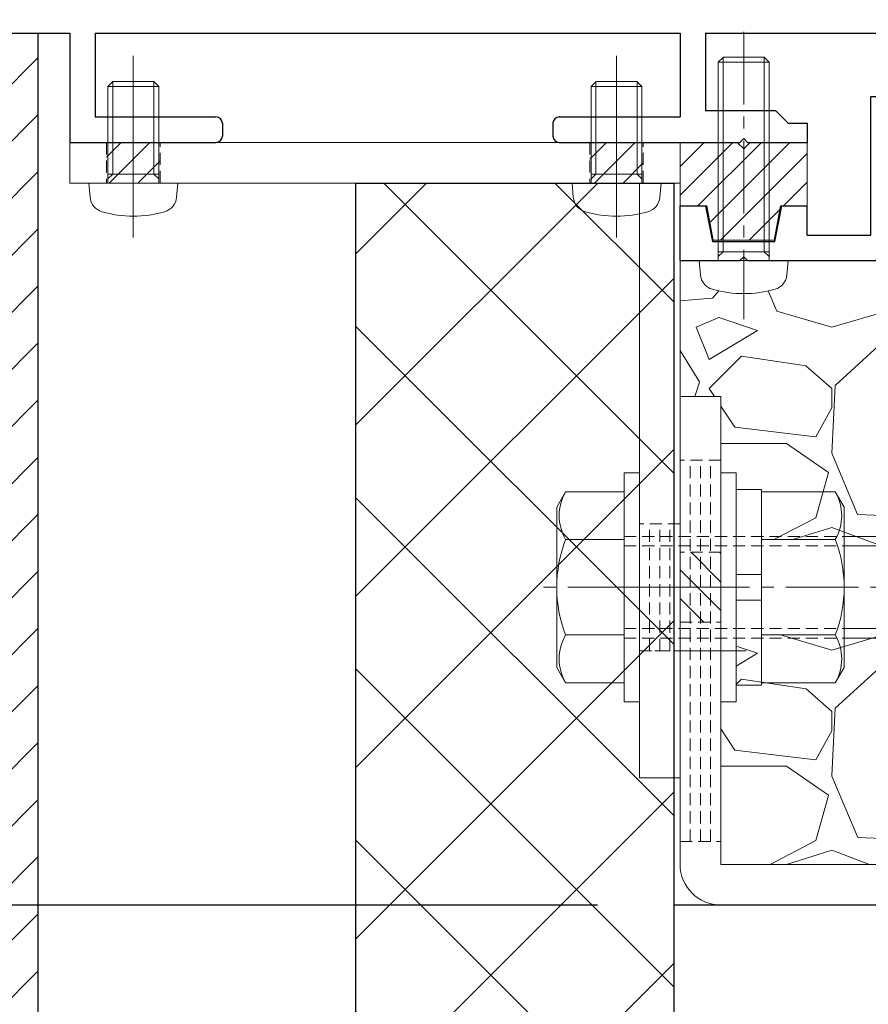
# Model space of a CAD drawing. Units: millimetres. Extents: x -12289 to 68564, y -2748 to 52132.
# Drawn here: x 7226 to 7293, y 6753 to 6831 of the extents above; entities that cross this region are included whole.
import ezdxf

# ---------------------------------------------------------------- set-up
doc = ezdxf.new("R2010")
doc.units = ezdxf.units.MM
doc.header["$LTSCALE"] = 0.3
doc.header["$PDMODE"] = 33
doc.header["$PDSIZE"] = 5
doc.linetypes.add('CENTER2', pattern=[28.575000000000003, 19.05, -3.175, 3.175, -3.175])
doc.linetypes.add('HIDDEN2', pattern=[4.762499999999999, 3.175, -1.5875])
doc.layers.get('0').update_dxf_attribs({"lineweight": 9})
doc.layers.get('Defpoints').update_dxf_attribs({"lineweight": 9})
for name, color, linetype, lineweight in [('St02', 30, 'Continuous', 9), ('ハッチング', 7, 'Continuous', 9), ('パーツ02', 121, 'Continuous', 9), ('ビスボルト', 171, 'Continuous', 9), ('中心線', 210, 'CENTER2', 9), ('型材01', 3, 'Continuous', 25), ('寸法', 10, 'Continuous', 9), ('躯体01', 124, 'Continuous', 25)]:
    doc.layers.add(name, color=color, linetype=linetype, lineweight=lineweight)
doc.styles.add('TGK-text', font='txt', dxfattribs={"height": 3.5})
doc.dimstyles.new('T-dim', dxfattribs={"dimtxt": 3.5, "dimasz": 1.5, "dimexe": 0, "dimexo": 3, "dimgap": 1, "dimtad": 1, "dimdec": 1, "dimdsep": 46, "dimtxsty": 'TGK-text', "dimblk": 'DOTBLANK', "dimcen": 0, "dimclrt": 2, "dimazin": 2, "dimtfac": 1, "dimtdec": 1, "dimtix": 1, "dimtmove": 2, "dimatfit": 3, "dimldrblk": 'OPEN30', "dimfxl": 1, "dimtolj": 1, "dimtzin": 0, "dimarcsym": 0})

# ---------------------------------------------------------------- blocks, each defined once
blk = doc.blocks.new('TK-1180')
at = {"layer": '型材01', "linetype": 'ByBlock'}
for p, q in [((0, 0), (20, 0)), ((20, 0), (20, -8.599999999999454)), ((22, 0), (68, 0)), ((22, 0), (22, -6.600000000000364)), ((68, 0), (68, -6.600000000001273)), ((70, 0), (90.10000000000036, 0)), ((70, 0), (70, -6.100000000001273)), ((70, -6.100000000001273), (75.5, -6.100000000000364)), ((75.5, -6.100000000000364), (76.5, -7.100000000000364)), ((22, -6.600000000000364), (31.5, -6.600000000000364)), ((58.5, -6.600000000000364), (68, -6.600000000001273)), ((32, -7.100000000000364), (32, -8.099999999999454)), ((58, -7.100000000000364), (58, -8.099999999999454)), ((76.5, -7.100000000000364), (78, -7.100000000000364)), ((78, -7.100000000000364), (78, -8.599999999999454)), ((72.69999999999891, -8.599999999998545), (73, -8.299999999998363)), ((73, -8.299999999998363), (73.30000000000109, -8.599999999998545)), ((20, -8.599999999999454), (31.5, -8.599999999999454)), ((58.5, -8.599999999999454), (72.69999999999891, -8.599999999999454)), ((73.29999999999927, -8.599999999999454), (78.00000000000182, -8.599999999998545))]:
    blk.add_line(p, q, dxfattribs=at)
for centre, start, end in [((31.5, -7.100000000000364), 0, 90), ((58.5, -7.100000000000364), 90, 180), ((31.5, -8.099999999999454), 270, 0), ((58.5, -8.099999999999454), 180, 270)]:
    blk.add_arc(centre, 0.5, start, end, dxfattribs=at)
blk = doc.blocks.new('TK-1181')
at = {"layer": '型材01', "linetype": 'ByBlock'}
for p, q in [((-32.60000000000218, 131.8999999999996), (-30.90000000000146, 131.9000000000005)), ((-32.60000000000036, 121.0000000000009), (-32.60000000000218, 131.8999999999996)), ((-30.90000000000146, 131.9000000000005), (-30.29999999999927, 131.3000000000002)), ((-24.60000000000036, 131.8999999999987), (-25.20000000000073, 131.2999999999984)), ((-24.60000000000036, 131.8999999999987), (-20, 131.8999999999996)), ((-20, 35), (-20, 131.8999999999996)), ((-30.30000000000109, 130.7000000000007), (-30.29999999999927, 131.3000000000002)), ((-25.20000000000073, 130.7000000000007), (-25.20000000000073, 131.2999999999984)), ((-31.40000000000146, 130.7000000000007), (-30.30000000000109, 130.7000000000007)), ((-31.40000000000146, 128.2000000000007), (-31.40000000000146, 130.7000000000007)), ((-25.20000000000073, 130.7000000000007), (-22, 130.7000000000007)), ((-22, 128.2000000000007), (-22, 130.7000000000007)), ((-31.40000000000146, 128.2000000000007), (-22, 128.2000000000007)), ((-30.60000000000218, 126.6999999999998), (-22, 126.6999999999998)), ((-30.60000000000218, 124.7000000000007), (-30.60000000000218, 126.6999999999998)), ((-22, 33.76393202250165), (-22, 126.6999999999998)), ((-29.60000000000218, 123.6999999999998), (-30.60000000000218, 124.6999999999998)), ((-29.60000000000218, 117.6999999999998), (-29.60000000000218, 123.6999999999998)), ((-32.60000000000036, 121.0000000000009), (-32.30000000000109, 120.6999999999998)), ((-32.30000000000109, 120.6999999999998), (-32.60000000000036, 120.3999999999987)), ((-32.60000000000218, 115.6999999999998), (-32.60000000000036, 120.3999999999987)), ((-29.60000000000218, 117.6999999999998), (-30.60000000000218, 116.6999999999998)), ((-30.60000000000218, 115.6999999999998), (-30.60000000000218, 116.6999999999998)), ((-32.60000000000218, 115.6999999999998), (-30.60000000000218, 115.6999999999998)), ((-20, 35), (0, 25)), ((-22, 33.76393202250165), (-2, 23.76393202250074)), ((0, 0), (0, 25)), ((-2, 2), (-2, 23.76393202250074)), ((-47.00000000000182, 12.89999999999782), (-45, 12.89999999999873)), ((-47.00000000000182, 2), (-47.00000000000182, 12.89999999999873)), ((-45, 2), (-45, 12.89999999999873)), ((-62, 4.300000000000182), (-60, 4.299999999999272)), ((-62, 0), (-62, 4.300000000000182)), ((-60, 4.300000000000182), (-59.45000000000073, 1.5)), ((-54.55000000000109, 1.5), (-54, 4.300000000000182)), ((-54, 4.299999999999272), (-52, 4.300000000000182)), ((-52, 2), (-52, 4.300000000000182)), ((-52, 2), (-47.00000000000182, 2)), ((-45, 2), (-2, 2)), ((-59.45000000000073, 1.5), (-54.55000000000109, 1.5)), ((-62, 0), (-57.30000000000291, 0)), ((-57.30000000000291, 0), (-57, 0.2999999999992724)), ((-57, 0.2999999999992724), (-56.70000000000073, 0)), ((-56.70000000000073, 0), (-27, 0)), ((-27, -12.00000000000091), (-27, 0)), ((-25, 0), (0, 0)), ((-25, -11.99999999999909), (-25, 0)), ((-27, -12.00000000000091), (-25, -11.99999999999909))]:
    blk.add_line(p, q, dxfattribs=at)
blk = doc.blocks.new('TKR-1401')
at = {"layer": 'ハッチング', "linetype": 'ByBlock'}
h = blk.add_hatch(dxfattribs=at)
h.set_pattern_fill('ANSI31', color=256, scale=0.5)
h.set_pattern_definition([(45, (10742.90161018836, -3462.568188284482), (-1.122532015133644, 1.122532015133644), [])])
h.paths.add_polyline_path([(5, 5), (0.5, 5), (0, 4.5), (-0.499999999996362, 5), (-5, 5), (-5, 0), (-2.899999999999636, 0), (-2.399999999999636, -2.699999999999818), (2.399999999999636, -2.699999999999818), (2.899999999999636, 0), (5, 0)])
at = {"layer": 'パーツ02', "color": 0, "linetype": 'ByBlock'}
blk.add_lwpolyline([(-0.499999999996362, 5), (-5, 5), (-5, 0), (-2.899999999999636, 0), (-2.399999999999636, -2.699999999999818), (2.399999999999636, -2.699999999999818), (2.899999999999636, 0), (5, 0), (5, 5), (0.5, 5), (0, 4.5)], close=True, dxfattribs=at)
blk = doc.blocks.new('*U34')
at = {"layer": 'ビスボルト', "linetype": 'ByBlock'}
for p, q in [((-2.000000000000013, 15.60000000000036), (-1.600000000000377, 16)), ((-1.999999999999999, -1.776356839400249e-15), (-2.000000000000013, 15.60000000000036)), ((1.999999999999988, 15.60000000000037), (-2.000000000000013, 15.60000000000036)), ((-1.621199999999589, 0.7000000000007263), (-1.621199999999603, 15.97880000000077)), ((1.600000000000351, 16), (-1.600000000000377, 16)), ((1.999999999999988, 15.60000000000037), (1.600000000000351, 16)), ((1.621199999999591, 0.7000000000007289), (1.621199999999577, 15.97880000000077)), ((2.000000000000001, 1.776356839400252e-15), (1.999999999999988, 15.60000000000037)), ((3.500000000000001, 3.108624468950439e-15), (-3.499999999999999, -3.108624468950437e-15)), ((2, 0.7000000000007294), (-1.999999999999999, 0.7000000000007258)), ((-1.621199999999589, 0.7000000000007263), (-1.999999999999999, 0.3207999999995064)), ((1.621199999999591, 0.7000000000007289), (2.000000000000001, 0.3207999999995099)), ((3.500000000000001, 3.108624468950439e-15), (3.402000000000046, -1.119599999999988)), ((-3.499999999999999, -3.108624468950437e-15), (-3.402000000000041, -1.119599999999994))]:
    blk.add_line(p, q, dxfattribs=at)
for centre, radius, start, end in [((-2.107200000000373, -1.005999999999405), 1.3, 184.9999999999724, 254.1190000000163), ((2.107200000000378, -1.005999999999402), 1.3, 285.8809999999837, 355.0000000000276), ((-4.459695086933125e-15, 6.399999999999636), 9, 254.1190000000163, 285.8809999999837)]:
    blk.add_arc(centre, radius, start, end, dxfattribs=at)
at = {"layer": '中心線'}
blk.add_line((-1.458220789386713e-14, 18), (3.522283203013073e-15, -4.600000000000365), dxfattribs=at)
blk = doc.blocks.new('*U80')
at = {"color": 0, "linetype": 'ByBlock', "transparency": 16777216}
blk.add_line((15, 0), (-15, 0), dxfattribs=at)
blk = doc.blocks.new('*U81')
at = {"color": 0, "linetype": 'ByBlock', "transparency": 16777216}
blk.add_line((15, 0), (-15, 0), dxfattribs=at)
blk = doc.blocks.new('*U82')
at = {"color": 0, "linetype": 'ByBlock', "transparency": 16777216}
blk.add_line((15, 0), (-15, 0), dxfattribs=at)
blk = doc.blocks.new('*U83')
at = {"layer": '中心線', "color": 0, "linetype": 'CENTER2', "transparency": 16777216}
blk.add_line((0, 3.600000000000023), (0, -3.600000000000023), dxfattribs=at)
blk = doc.blocks.new('*U79')
at = {"color": 0, "linetype": 'ByBlock'}
blk.add_lwpolyline([(-15, 0), (15, 0), (15, 3.200000000000045), (-15, 3.200000000000045)], close=True, dxfattribs=at)
for name, p in [('*U81', (0, 2.400000000000034)), ('*U80', (0, 1.600000000000023)), ('*U82', (0, 0.8000000000000114))]:
    blk.add_blockref(name, p, dxfattribs=at)
at = {"layer": '中心線', "linetype": 'CENTER2'}
blk.add_blockref('*U83', (0, 1.600000000000023), dxfattribs=at)
blk = doc.blocks.new('*U89')
at = {"layer": 'ハッチング', "linetype": 'HIDDEN2', "transparency": 33554687}
h = blk.add_hatch(dxfattribs=at)
h.set_pattern_fill('ANSI31', color=256, scale=0.5, angle=90.00000000000001)
h.set_pattern_definition([(135, (0, 0), (-1.122532015133644, -1.122532015133645), [])])
h.paths.add_polyline_path([(1.018542056062146e-15, -2.75), (-1.018542056062146e-15, 2.75), (-3.200000000000045, 2.749999999999998), (-3.200000000000044, -2.750000000000002)])
at = {"linetype": 'ByBlock'}
blk.add_lwpolyline([(1.018542056062146e-15, -2.75), (-1.018542056062146e-15, 2.75), (-3.200000000000045, 2.749999999999998), (-3.200000000000044, -2.750000000000002)], close=True, dxfattribs=at)
at = {"layer": '中心線'}
blk.add_line((-5.200000000000045, -2.309263891220345e-15), (2, 8.881784197001252e-16), dxfattribs=at)
blk = doc.blocks.new('NSB-0横(縦ルーズ)')
at = {"layer": 'St02'}
blk.add_lwpolyline([(100, -4.547473508864641e-13), (3.200000000000045, -4.547473508864641e-13, -0.414213562373095), (0, 3.199999999999591), (0, 39.99999999999955), (3.200000000000045, 39.99999999999955), (3.200000000000045, 3.199999999999591), (100, 3.199999999999591)], format="xyb", close=True, dxfattribs=at)
at = {"layer": 'St02', "linetype": 'HIDDEN2', "rotation": 270}
blk.add_blockref('*U79', (-2.755455298081544e-15, 19.99999999999955), dxfattribs=at)
at = {"layer": 'St02', "linetype": 'HIDDEN2'}
blk.add_blockref('*U89', (3.200000000000045, 24.99999999999955), dxfattribs=at)
blk = doc.blocks.new('*U92')
at = {"color": 0, "linetype": 'ByBlock', "transparency": 16777216}
blk.add_line((5, 0), (-5, 0), dxfattribs=at)
blk = doc.blocks.new('*U93')
at = {"color": 0, "linetype": 'ByBlock', "transparency": 16777216}
blk.add_line((5, 0), (-5, 0), dxfattribs=at)
blk = doc.blocks.new('*U94')
at = {"color": 0, "linetype": 'ByBlock', "transparency": 16777216}
blk.add_line((5, 0), (-5, 0), dxfattribs=at)
blk = doc.blocks.new('*U95')
at = {"layer": '中心線', "color": 0, "linetype": 'CENTER2', "transparency": 16777216}
blk.add_line((0, 3.600000000000023), (0, -3.600000000000023), dxfattribs=at)
blk = doc.blocks.new('*U91')
at = {"color": 0, "linetype": 'ByBlock'}
blk.add_lwpolyline([(-5, 0), (5, 0), (5, 3.200000000000045), (-5, 3.200000000000045)], close=True, dxfattribs=at)
for name, p in [('*U93', (0, 2.400000000000034)), ('*U92', (0, 1.600000000000023)), ('*U94', (0, 0.8000000000000114))]:
    blk.add_blockref(name, p, dxfattribs=at)
at = {"layer": '中心線', "linetype": 'CENTER2'}
blk.add_blockref('*U95', (0, 1.600000000000023), dxfattribs=at)
blk = doc.blocks.new('*U96')
at = {"layer": 'ハッチング', "linetype": 'HIDDEN2', "transparency": 33554687}
h = blk.add_hatch(dxfattribs=at)
h.set_pattern_fill('ANSI31', color=256, scale=0.5)
h.set_pattern_definition([(45, (0, 0), (-1.122532015133644, 1.122532015133644), [])])
h.paths.add_polyline_path([(-2.099999999999909, 0), (2.099999999999909, 0), (2.099999999999909, 3.200000000000045), (-2.099999999999909, 3.200000000000045)])
at = {"linetype": 'ByBlock'}
blk.add_lwpolyline([(-2.099999999999909, 0), (2.099999999999909, 0), (2.099999999999909, 3.200000000000045), (-2.099999999999909, 3.200000000000045)], close=True, dxfattribs=at)
at = {"layer": '中心線'}
blk.add_line((0, 5.200000000000045), (0, -2), dxfattribs=at)
blk = doc.blocks.new('NSB-10横（隠蔽片開き用）')
at = {"layer": 'St02'}
for points in [[(-48, -3.200000000000045), (0, -3.200000000000045), (0, 0), (-48, 0)], [(-3.200000000000045, -50), (0, -50), (0, -3.200000000000045), (-3.200000000000045, -3.200000000000045)]]:
    blk.add_lwpolyline(points, close=True, dxfattribs=at)
at = {"layer": 'St02', "linetype": 'HIDDEN2'}
for p in [(-43, -3.200000000000045), (-5, -3.200000000000045)]:
    blk.add_blockref('*U96', p, dxfattribs=at)
at = {"layer": 'St02', "linetype": 'HIDDEN2', "rotation": 270}
blk.add_blockref('*U91', (-3.200000000000045, -35), dxfattribs=at)
blk = doc.blocks.new('*U98')
at = {"layer": 'ビスボルト', "linetype": 'ByBlock'}
for p, q in [((-1.199999999998905, -9), (-1.199999999998913, 9)), ((-1.199999999998913, 9), (-3.996802888650564e-15, 9)), ((3.996802888650564e-15, -9), (-3.996802888650564e-15, 9)), ((6.400000000000095, -8.999999999999972), (6.400000000000087, 9.000000000000028)), ((6.400000000000087, 9.000000000000028), (7.599999999998996, 9.000000000000028)), ((7.599999999999003, -8.999999999999972), (7.599999999998996, 9.000000000000028)), ((-5.80397570749847, 7.505549999999855), (-6.499999999998184, 6.300000000001089)), ((-1.199999999998912, 7.505549999999857), (-5.80397570749847, 7.505549999999855)), ((7.599999999999, 1.000000000000028), (7.599999999998996, 7.700000000000756)), ((7.599999999998996, 7.700000000000756), (9.599999999998996, 7.700000000000757)), ((9.599999999998996, 7.700000000000757), (9.599999999999, 1.000000000000029)), ((9.599999999998996, 7.505549999999887), (15.40397570749746, 7.505549999999889)), ((15.40397570749746, 7.505549999999889), (16.099999999999, 6.300000000001123)), ((-6.499999999998184, 6.300000000001089), (-6.499999999998178, -6.299999999999275)), ((16.099999999999, 6.300000000001123), (16.099999999999, -6.29999999999924)), ((16.099999999999, 4.000000000000032), (22.60000000000218, 4.00000000000001)), ((22.60000000000218, 4.00000000000001), (22.60000000000218, -3.99999999999999)), ((22.60000000000218, 4.00000000000001), (23.80000000000109, 2.800000000001102)), ((-1.19999999999891, 3.752775000000838), (-5.803975707498468, 3.752775000000836)), ((9.599999999998998, 3.752775000000867), (15.40397570749746, 3.75277500000087)), ((16.099999999999, 3.250000000000032), (23.35000000000218, 3.25000000000001)), ((23.80000000000109, 2.800000000001102), (23.80000000000109, -2.799999999999262)), ((9.599999999999, 1.000000000000029), (7.599999999999, 1.000000000000028)), ((7.599999999999, 1.000000000000028), (7.599999999999, -0.9999999999999717)), ((9.599999999999, 1.000000000000029), (9.599999999999, -0.9999999999999708)), ((7.599999999999, -0.9999999999999717), (7.599999999999003, -7.69999999999888)), ((9.599999999999, -0.9999999999999708), (7.599999999999, -0.9999999999999717)), ((9.599999999999003, -7.699999999998879), (9.599999999999, -0.9999999999999708)), ((22.60000000000218, -3.99999999999999), (23.80000000000109, -2.799999999999262)), ((-1.199999999998907, -3.75277499999902), (-5.803975707498465, -3.752774999999022)), ((9.599999999999001, -3.75277499999899), (15.40397570749747, -3.752774999998988)), ((16.099999999999, -3.249999999999968), (23.35000000000218, -3.24999999999999)), ((16.099999999999, -3.999999999999968), (22.60000000000218, -3.99999999999999)), ((-5.803975707498463, -7.50554999999986), (-6.499999999998178, -6.299999999999275)), ((15.40397570749747, -7.505549999999825), (16.099999999999, -6.29999999999924)), ((-1.199999999998905, -7.505549999999858), (-5.803975707498463, -7.50554999999986)), ((7.599999999999003, -7.69999999999888), (9.599999999999003, -7.699999999998879)), ((9.599999999999003, -7.505549999999828), (15.40397570749747, -7.505549999999825)), ((-1.199999999998905, -9), (3.996802888650564e-15, -9)), ((6.400000000000095, -8.999999999999972), (7.599999999999003, -8.999999999999972))]:
    blk.add_line(p, q, dxfattribs=at)
at = {"layer": 'ビスボルト', "linetype": 'ByBlock', "ltscale": 0.3}
for p, q in [((-1.199999999998905, -7.505549999999858), (-1.199999999998912, 7.505549999999857)), ((9.599999999999003, -7.505549999999828), (9.599999999998996, 7.505549999999887))]:
    blk.add_line(p, q, dxfattribs=at)
at = {"layer": 'ビスボルト', "linetype": 'HIDDEN2'}
for p, q in [((-1.19999999999891, 4), (16.099999999999, 4.000000000000032)), ((-1.19999999999891, 3.25), (16.099999999999, 3.250000000000032)), ((-1.199999999998907, -3.25), (16.099999999999, -3.249999999999968)), ((-1.199999999998907, -4.000000000000001), (16.099999999999, -3.999999999999968))]:
    blk.add_line(p, q, dxfattribs=at)
at = {"layer": 'ビスボルト', "linetype": 'ByBlock'}
for centre, radius, start, end in [((-2.553976058958145, 5.629162499999437), 3.752776145935058, 150.0000088845777, 209.9999911154222), ((12.15397605895896, 5.629162499999468), 3.752776145935058, 330.0000088846228, 29.99999111537722), ((3.96498680114928, 1.760807855588311e-15), 10.46498680114746, 158.9855776421842, 201.0144223578157), ((5.635013198851539, 2.737144431058181e-14), 10.46498680114746, 338.9855776421355, 21.0144223578645), ((-2.553976058958139, -5.629162499999439), 3.752776145935058, 150.0000088845777, 209.9999911154222), ((12.15397605895896, -5.629162499999408), 3.752776145935058, 330.0000088846228, 29.99999111537722)]:
    blk.add_arc(centre, radius, start, end, dxfattribs=at)
at = {"layer": '中心線'}
blk.add_line((25.80000000000109, 9.927977084439304e-13), (-8.49999999999818, -7.497120053704678e-14), dxfattribs=at)
blk = doc.blocks.new('*U99')
at = {"layer": 'ビスボルト', "linetype": 'ByBlock'}
for p, q in [((-2.000000000000006, 7.600000000000362), (-1.60000000000037, 8)), ((-1.621199999999589, 0.7000000000007263), (-1.621199999999595, 7.978800000000774)), ((1.600000000000358, 8), (-1.60000000000037, 8)), ((1.999999999999995, 7.600000000000366), (1.600000000000358, 8)), ((1.621199999999591, 0.7000000000007289), (1.621199999999584, 7.978800000000774)), ((-1.999999999999999, -1.776356839400249e-15), (-2.000000000000006, 7.600000000000362)), ((1.999999999999995, 7.600000000000366), (-2.000000000000006, 7.600000000000362)), ((2.000000000000001, 1.776356839400252e-15), (1.999999999999995, 7.600000000000366)), ((3.500000000000001, 3.108624468950439e-15), (-3.499999999999999, -3.108624468950437e-15)), ((2, 0.7000000000007294), (-1.999999999999999, 0.7000000000007258)), ((-1.621199999999589, 0.7000000000007263), (-1.999999999999999, 0.3207999999995064)), ((1.621199999999591, 0.7000000000007289), (2.000000000000001, 0.3207999999995099)), ((3.500000000000001, 3.108624468950439e-15), (3.402000000000046, -1.119599999999988)), ((-3.499999999999999, -3.108624468950437e-15), (-3.402000000000041, -1.119599999999994))]:
    blk.add_line(p, q, dxfattribs=at)
for centre, radius, start, end in [((-2.107200000000373, -1.005999999999405), 1.3, 184.9999999999724, 254.1190000000163), ((2.107200000000378, -1.005999999999402), 1.3, 285.8809999999837, 355.0000000000276), ((-4.459695086933125e-15, 6.399999999999636), 9, 254.1190000000163, 285.8809999999837)]:
    blk.add_arc(centre, radius, start, end, dxfattribs=at)
at = {"layer": '中心線'}
blk.add_line((-7.390683871943863e-15, 10), (3.522283203013073e-15, -4.600000000000365), dxfattribs=at)
blk = doc.blocks.new('kutai01')
at = {"layer": 'ハッチング', "transparency": 33554687}
h = blk.add_hatch(dxfattribs=at)
h.set_pattern_fill('ANSI31', color=256)
h.set_pattern_definition([(45, (-1930.433005208988, -377.1169223608326), (-2.245064030267288, 2.245064030267288), [])])
h.paths.add_polyline_path([(5, 0), (17.5, 0), (17.5, -353.5608394706223), (5, -353.5608394706223)])
h = blk.add_hatch(dxfattribs=at)
h.set_pattern_fill('ANSI37', color=256, scale=3)
h.set_pattern_definition([(45, (-1930.433005208988, -377.1169223608326), (-6.735192090801865, 6.735192090801865), []), (135, (-1930.433005208988, -377.1169223608326), (-6.735192090801865, -6.735192090801863), [])])
h.paths.add_polyline_path([(67.5, -353.5608394706223), (42.5, -353.5608394706223), (42.5, -11.79999999999927), (67.5, -11.79999999999927)])
h = blk.add_hatch(dxfattribs=at)
h.set_pattern_fill('GRAVEL', color=256)
h.set_pattern_definition([(228.0127875, (-1912.145005208988, -351.7169223608327), (-203.2000000159581, -228.5999999858178), [3.4172144, -338.30483639565]), (184.969741, (-1914.431005208988, -354.2569223608326), (304.799999879405, 25.40000144697924), [5.864047199999994, -580.5404889352392]), (132.5104471, (-1920.273005208988, -354.7649223608327), (254.0000001072749, -279.3999999024596), [4.1348152, -409.347227941]), (267.273689, (-1930.179005208988, -361.1149223608326), (25.40000005319725, 507.9999999973313), [5.340045199999994, -528.6643742573792]), (292.83365418, (-1930.433005208988, -366.4489223608326), (-127.0000000106341, 304.7999999955546), [5.236336999999994, -518.3980774534392]), (357.2736889999999, (-1928.401005208988, -371.2749223608326), (-507.9999999973313, 25.40000005319728), [5.340045199999994, -528.6643742573792]), (37.69424047, (-1923.067005208988, -371.5289223608326), (-330.1999999853589, -254.0000000190041), [7.061936599999999, -699.1311531424701]), (72.25532837, (-1917.479005208988, -367.2109223608326), (177.8000000477929, 558.7999999847885), [6.6671952, -660.05256601905]), (121.42956562, (-1915.447005208988, -360.8609223608326), (-203.2000000288312, 330.1999999822602), [5.35813, -530.4554569871201]), (175.2363583, (-1918.241005208988, -356.2889223608326), (279.3999999959952, -25.40000004389256), [6.117132799999994, -299.7393694999996]), (222.3974378, (-1924.337005208988, -355.7809223608326), (-304.7999999902466, -279.4000000106399), [7.9107792, -783.16772512177]), (138.81407483, (-1905.033005208988, -361.3689223608326), (-177.7999999893351, 152.4000000123918), [2.7000454, -267.30565824344]), (171.4692344, (-1907.065005208988, -359.5909223608326), (330.2000000088966, -50.79999994237343), [5.1368198, -508.5463899704]), (225, (-1912.145005208988, -358.8289223608326), (-3.552713678800501e-15, -25.40000000000239), [3.5920934, -32.32893108428]), (203.19859051, (-1913.923005208988, -355.7809223608326), (127.0000000034609, 50.79999999109334), [1.934413199999998, -191.5062236889398]), (291.80140949, (-1915.701005208988, -356.5429223608326), (-25.40000000531496, 76.19999999822872), [2.7356562, -134.0475299]), (30.96375653, (-1914.685005208988, -359.0829223608326), (76.20000000186383, 50.79999999721125), [4.443196599999994, -143.6629815290998]), (161.56505118, (-1910.875005208988, -356.7969223608326), (50.80000000132583, -25.39999999733753), [3.2128714, -77.10898116828]), (16.389540334, (-1930.433005208988, -356.5429223608326), (254.0000000000014, 76.20000000000243), [4.50088, -445.58826672539]), (70.34617594, (-1926.115005208988, -355.2729223608326), (-101.6000000092932, -279.3999999967041), [3.7759894, -373.822156782]), (293.19859051, (-1910.875005208988, -351.7169223608327), (-50.79999999113262, 127.0000000035529), [3.868800999999997, -189.5718358889398]), (343.6104596700001, (-1909.351005208988, -355.2729223608326), (-254.0000000053229, 76.19999998222859), [4.500879999999994, -445.5882667253996]), (339.44395478, (-1930.433005208988, -372.2909223608326), (-126.9999999999986, 50.8000000000021), [4.340351999999993, -212.6773431310598]), (294.7751406, (-1926.369005208988, -373.8149223608326), (-127.0000001511693, 279.3999999312726), [3.6367212, -360.0359338072]), (66.80140949, (-1910.621005208988, -377.1169223608326), (50.79999999202298, 127.000000003193), [3.868801, -189.57183588894]), (17.35402464, (-1909.097005208988, -373.5609223608326), (-330.1999999934302, -101.6000000213246), [4.257827400000001, -421.523759802]), (69.44395478, (-1923.067005208988, -377.1169223608326), (-50.80000000088461, -126.9999999996463), [2.170176, -214.84751913106]), (101.309932474, (-1912.145005208988, -377.1169223608326), (-25.400000000004, 101.6000000000037), [1.295146, -128.21994964526]), (165.963756532, (-1912.399005208988, -375.8469223608327), (76.19999999999513, -25.39999999999865), [5.236337000000001, -99.49054589069]), (186.00900596, (-1917.479005208988, -374.5769223608326), (253.9999999986537, 25.40000001329354), [4.852669999999994, -480.4136486333696]), (303.69006753, (-1914.685005208988, -361.3689223608326), (-25.40000000352969, 50.79999999823702), [3.6632388, -87.9177635968]), (353.15722659, (-1912.653005208988, -364.4169223608326), (431.8000000026568, -50.79999997739394), [6.3955676, -633.1600906503099]), (60.9453959, (-1906.303005208988, -365.1789223608326), (-101.6000000027969, -177.7999999984025), [2.6150824, -258.8939231811]), (90, (-1905.033005208988, -362.8929223608326), (-25.4, 25.4), [1.524, -23.876]), (120.25643716, (-1917.987005208988, -373.8149223608326), (101.5999999875716, -177.800000007098), [3.5286696, -349.339407732]), (48.01278749999999, (-1919.765005208988, -370.7669223608326), (203.2000000167534, 228.599999985102), [6.8344288, -334.88762199565]), (0, (-1915.193005208988, -365.6869223608326), (25.4, 25.4), [6.604, -18.796]), (325.3048465, (-1908.589005208988, -365.6869223608326), (254.0000000962153, -177.7999998625458), [4.0160956, -397.5931672414]), (254.0546040999999, (-1905.287005208988, -367.9729223608326), (-25.39999999822557, -101.6000000004475), [3.6982908, -181.21650038772]), (207.64597536, (-1906.303005208988, -371.5289223608326), (-482.6000000177335, -253.9999999663075), [6.021450999999994, -596.1246442293792]), (175.42607874, (-1911.637005208988, -374.3229223608326), (-330.1999999999883, 25.39999999999478), [6.370294599999999, -630.6584645624])])
h.paths.add_polyline_path([(158.8993860775372, -38.64444646390029), (106.5, -31.52251758058628), (106.5, -33.33906740632392), (110.4834575833702, -33.88048408583381), (110.2814405991248, -35.36681821316597), (105, -34.64898452914622), (105, -29.89999999999782), (103, -29.89999999999964), (103, -25.52953321889981), (97.19999999999709, -25.52953321889981), (96.79999999999745, -25.12953321890018), (96.79999999999745, -21.90833321890022), (96.82119999999668, -21.90833321890022), (97.19999999999709, -21.52953321889981), (103, -21.52953321889981), (103, -17.89999999999873), (76.49999999999818, -17.89999999999873), (76.4041375384636, -18.99517971361229, -0.3161900900873429), (75.46297915432342, -20.15642730491891, -0.1394943073719215), (70.53703634437306, -20.15637283293108, -0.3059515474499813), (69.60009158249409, -19.04349526288024), (69.49999999999818, -17.89999999999873), (68, -17.89999999999873), (68, -28.59999999999991), (71.20000000000005, -28.59999999999991), (71.20000000000005, -34.599999999999), (72.39999999999895, -34.599999999999), (72.39999999999895, -35.89999999999827), (74.39999999999895, -35.89999999999827), (74.39999999999895, -39.84722499999816), (80.20397571017065, -39.84722499999816, -0.01274803745990804), (80.38254800644017, -40.349999999999), (80.89999999999895, -40.349999999999), (87.40000000000214, -40.349999999999), (87.40000000000214, -39.599999999999), (88.60000000000105, -40.79999999999791), (88.60000000000105, -46.39999999999827), (87.40000000000214, -47.599999999999), (87.40000000000214, -46.849999999999), (80.89999999999895, -46.849999999999), (80.3825480064404, -46.849999999999, -0.01274803745986142), (80.20397571017133, -47.35277499999802), (74.39999999999895, -47.35277499999802), (74.39999999999895, -46.849999999999), (72.39999999999895, -46.849999999999), (72.39999999999895, -52.599999999999), (71.20000000000005, -52.599999999999), (71.20000000000005, -65.39999999999964), (99.5, -65.39999999999964), (99.5, -63.80000000000109), (100.5, -63.80000000000109), (100.5, -58.30000076741908, -0.2501635639276641), (102.3736119999994, -57.30000000000064), (104, -57.30000000000064), (104, -56.05000000000109), (104.75, -55.30000000000109), (105.6666665325556, -55.30000000000109), (105.6666665325556, -53.96666751301564), (106.3333340753707, -53.29999997019877), (109.666666193425, -53.29999997019877), (110.3333333482351, -53.96666712500701), (110.3333333482351, -55.30000000000109), (111.25, -55.30000000000109), (112, -56.05000000000109), (112, -57.30000000000109), (113.6263879999988, -57.30000000000064, -0.2501635639280495), (115.5, -58.30000076742181), (115.5, -63.80000000000109), (116.5, -63.80000000000109), (116.5, -65.39999999999964), (168, -65.39999999999964), (168, -56.05108601651682), (163.51310625517, -43.25816664153263)])
h = blk.add_hatch(dxfattribs=at)
h.set_pattern_fill('JIS_RC_30', color=256, scale=4)
h.set_pattern_definition([(45, (-1930.433005208988, -377.1169223608326), (-84.8528137423857, 84.8528137423857), []), (45, (-1926.433005208988, -377.1169223608326), (-84.8528137423857, 84.8528137423857), []), (45, (-1922.433005208988, -377.1169223608326), (-84.8528137423857, 84.8528137423857), [])])
h.paths.add_polyline_path([(67.5, -353.5608394706223), (217.5, -353.5608394706223), (217.5, -73.59999999999945), (212.5, -68.59999999999945), (67.5, -68.59999999999991)])
at = {"layer": '躯体01'}
for points in [[(5, 0), (17.5, 0), (17.5, -353.5608394706223), (5, -353.5608394706223)], [(67.5, -353.5608394706223), (42.5, -353.5608394706223), (42.5, -11.79999999999927), (67.5, -11.79999999999927)], [(67.5, -353.5608394706223), (217.5, -353.5608394706223), (217.5, -73.59999999999945), (212.5, -68.59999999999945), (67.5, -68.59999999999991)]]:
    blk.add_lwpolyline(points, close=True, dxfattribs=at)
blk = doc.blocks.new('_DotBlank')
at = {"color": 0, "linetype": 'ByBlock', "lineweight": -2}
blk.add_line((-0.5, 0), (-1, 0), dxfattribs=at)
blk.add_circle((0, 0), 0.5, dxfattribs=at)
blk = doc.blocks.new('*D425')
at = {"layer": 'Defpoints', "color": 0, "transparency": 16777216}
for p in [(7291.614835192866, 7061.660839474259), (7538.391617834858, 7061.660839474259), (7422.5, 6760.960839474256)]:
    blk.add_point(p, dxfattribs=at)
at = {"layer": '寸法', "color": 0, "lineweight": -2, "transparency": 16777216}
for p, q in [((7297.614835192866, 7061.660839474259), (7538.391617834858, 7061.660839474259)), ((7538.391617834858, 6763.960839474256), (7538.391617834858, 7058.660839474259)), ((7428.5, 6760.960839474256), (7538.391617834858, 6760.960839474256))]:
    blk.add_line(p, q, dxfattribs=at)
at = {"layer": '寸法', "color": 0, "lineweight": -2, "transparency": 16777216, "xscale": 3, "yscale": 3, "zscale": 3}
for p, rotation in [((7538.391617834858, 7061.660839474259), 90), ((7538.391617834858, 6760.960839474256), 270)]:
    blk.add_blockref('_DotBlank', p, dxfattribs=dict(at, rotation=rotation))
at = {"layer": '寸法', "color": 2, "transparency": 16777216, "insert": (7532.891617834858, 6911.310839474253), "char_height": 7, "attachment_point": 5, "rotation": 90, "style": 'TGK-text'}
blk.add_mtext('\\A1;300.7', dxfattribs=at)
blk = doc.blocks.new('_Open30')
at = {"color": 0, "linetype": 'ByBlock', "lineweight": -2}
for p, q in [((-1, 0.26794919), (0, 0)), ((0, 0), (-1, -0.26794919)), ((0, 0), (-1, 0))]:
    blk.add_line(p, q, dxfattribs=at)
blk = doc.blocks.new('*D505')
at = {"layer": 'Defpoints', "color": 0, "transparency": 16777216}
for p in [(7108.298944356851, 6820.960839474257), (7230, 6820.960839474257), (7277.5, 6760.960839474255)]:
    blk.add_point(p, dxfattribs=at)
at = {"layer": '寸法', "color": 0, "lineweight": -2, "transparency": 16777216}
for p, q in [((7224, 6820.960839474257), (7108.298944356851, 6820.960839474257)), ((7108.298944356851, 6763.960839474255), (7108.298944356851, 6817.960839474257)), ((7271.5, 6760.960839474255), (7108.298944356851, 6760.960839474255))]:
    blk.add_line(p, q, dxfattribs=at)
at = {"layer": '寸法', "color": 0, "lineweight": -2, "transparency": 16777216, "xscale": 3, "yscale": 3, "zscale": 3}
for p, rotation in [((7108.298944356851, 6820.960839474257), 90), ((7108.298944356851, 6760.960839474255), 270)]:
    blk.add_blockref('_DotBlank', p, dxfattribs=dict(at, rotation=rotation))
at = {"layer": '寸法', "color": 2, "transparency": 16777216, "insert": (7102.798944356851, 6790.960839474253), "char_height": 7, "attachment_point": 5, "rotation": 90, "style": 'TGK-text'}
blk.add_mtext('\\A1;60', dxfattribs=at)
blk = doc.blocks.new('*D506')
at = {"layer": 'Defpoints', "color": 0, "transparency": 16777216}
for p in [(7108.298944356877, 6829.560839474255), (7210, 6829.560839474255), (7230, 6820.960839474256)]:
    blk.add_point(p, dxfattribs=at)
at = {"layer": '寸法', "color": 0, "lineweight": -2, "transparency": 16777216}
for p, q in [((7108.298944356877, 6832.560839474255), (7108.298944356877, 6835.560839474255)), ((7204, 6829.560839474255), (7108.298944356877, 6829.560839474255)), ((7108.298944356877, 6820.960839474256), (7108.298944356877, 6829.560839474255)), ((7224, 6820.960839474256), (7108.298944356877, 6820.960839474256)), ((7108.298944356877, 6817.960839474256), (7108.298944356877, 6814.960839474256))]:
    blk.add_line(p, q, dxfattribs=at)
at = {"layer": '寸法', "color": 0, "lineweight": -2, "transparency": 16777216, "xscale": 3, "yscale": 3, "zscale": 3}
for p, rotation in [((7108.298944356877, 6829.560839474255), 270), ((7108.298944356877, 6820.960839474256), 90)]:
    blk.add_blockref('_DotBlank', p, dxfattribs=dict(at, rotation=rotation))
at = {"layer": '寸法', "color": 2, "transparency": 16777216, "insert": (7102.798944356877, 6825.260839474252), "char_height": 7, "attachment_point": 5, "rotation": 90, "style": 'TGK-text'}
blk.add_mtext('\\A1;8.6', dxfattribs=at)

msp = doc.modelspace()

# ---------------------------------------------------------------- block references
at = {"layer": 'St02'}
for name, p in [('NSB-10横（隠蔽片開き用）', (7277.999999999996, 6820.960839474253)), ('NSB-0横(縦ルーズ)', (7277.999999999996, 6760.960839474253))]:
    msp.add_blockref(name, p, dxfattribs=at)
at = {"layer": 'パーツ02'}
msp.add_blockref('TKR-1401', (7282.999999999996, 6815.960839474253), dxfattribs=at)
at = {"layer": 'ビスボルト'}
for name, p in [('*U34', (7282.999999999995, 6811.660839474253)), ('*U99', (7234.999999999996, 6817.760839474254)), ('*U99', (7272.999999999996, 6817.760839474254)), ('*U98', (7274.799999999997, 6785.960839474253))]:
    msp.add_blockref(name, p, dxfattribs=at)
at = {"layer": '型材01'}
for name, p in [('TK-1180', (7209.999999999996, 6829.560839474251)), ('TK-1181', (7339.999999999996, 6811.660839474253))]:
    msp.add_blockref(name, p, dxfattribs=at)
at = {"layer": '躯体01'}
msp.add_blockref('kutai01', (7209.999999999996, 6829.560839474251), dxfattribs=at)

# ---------------------------------------------------------------- dimensions: what is measured, and where the dimension line sits
at = {"layer": '寸法'}
for base, p1, p2, picture, middle in [((7538.391617834858, 7061.660839474259), (7422.499999999996, 6760.960839474253), (7291.614835192862, 7061.660839474255), '*D425', (7532.891617834858, 6911.310839474253)), ((7108.298944356877, 6829.560839474255), (7229.999999999996, 6820.960839474253), (7209.999999999996, 6829.560839474251), '*D506', (7102.798944356877, 6825.260839474252)), ((7108.298944356851, 6820.960839474257), (7277.499999999996, 6760.960839474252), (7229.999999999996, 6820.960839474254), '*D505', (7102.798944356851, 6790.960839474253))]:
    dim = msp.add_linear_dim(base=base, p1=p1, p2=p2, angle=90, dimstyle='T-dim', dxfattribs=at)
    dim.commit()
    dim.dimension.update_dxf_attribs({"geometry": picture, "text_midpoint": middle})

doc.saveas('drawing.dxf')
